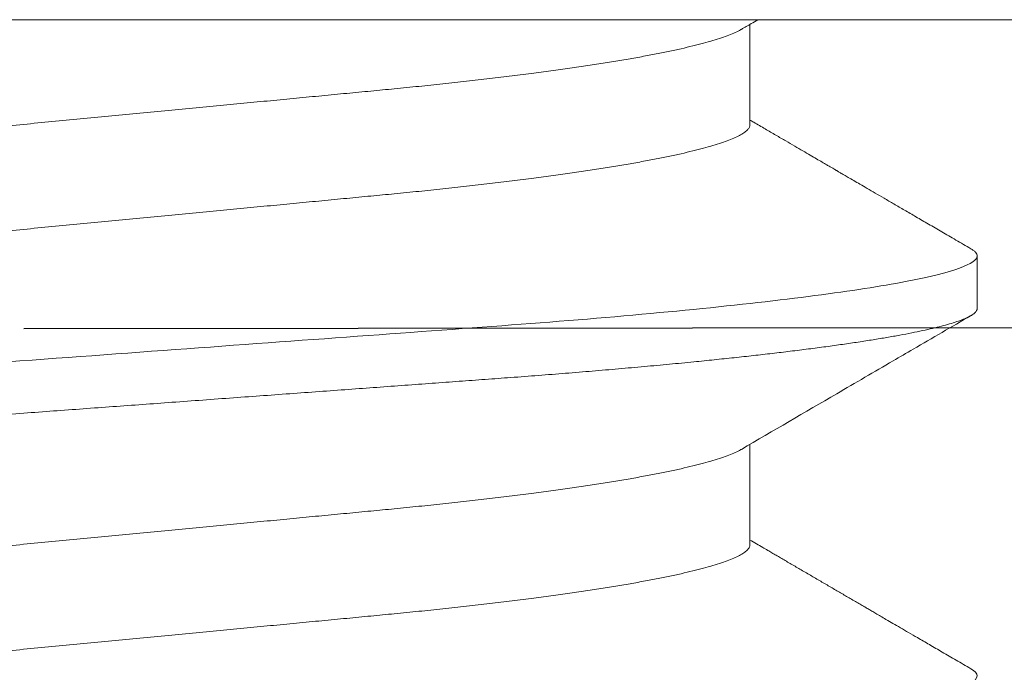
# Model space of a CAD drawing. Units: inches. Extents: x 0 to 25, y 0 to 32.5.
# Drawn here: x 10.7 to 10.8, y 11.4 to 11.5 of the extents above; entities that cross this region are included whole.
import ezdxf

# ---------------------------------------------------------------- set-up
doc = ezdxf.new("R2010")
doc.units = ezdxf.units.IN
doc.header["$MEASUREMENT"] = 0
doc.linetypes.add('HIDDEN2', pattern=[0.1875, 0.125, -0.0625])
doc.linetypes.add('SLD-Solid', pattern=[0])
doc.layers.add('WINTECH_DESIGN', color=3, linetype='Continuous', lineweight=25)
doc.styles.add('SIMPLEX', font='SIMPLEX')

# ---------------------------------------------------------------- blocks, each defined once
blk = doc.blocks.new('SF008')
at = {"layer": 'WINTECH_DESIGN', "color": 7, "linetype": 'SLD-Solid', "lineweight": 15}
for p, q in [((0.0809999783143951, 0.1105877393042842), (0.0809999783143951, -0.1105877393042842)), ((0.1096458021348781, 0.09499997071857003), (0.1044374715728082, 0.09499997071857003)), ((0.09141664173017716, 0.0724472313489759), (0.08146275933663105, 0.0724472313489759)), ((0.1330832976849337, 0.0724472313489759), (0.1231300381518423, 0.0724472313489759))]:
    blk.add_line(p, q, dxfattribs=at)
at = {"layer": 'WINTECH_DESIGN', "color": 7, "linetype": 'SLD-Solid', "lineweight": 15, "flags": 128}
blk.add_lwpolyline([(0.1453865006162829, 0.09436193244732216), (0.1455615543748507, 0.09463160341782562), (0.1457464484334849, 0.09483735597922482), (0.1459273550393476, 0.09495961036359013), (0.1461041275275647, 0.09499997071857003), (0.1463090321823444, 0.09494587885967043), (0.1465194459385089, 0.09478180663760405), (0.146735121298974, 0.09450532491448804), (0.146955769517163, 0.0941143528816557), (0.147181083513388, 0.09360716722619777), (0.1474107241249953, 0.09298243879720225), (0.1476443384395196, 0.09223925093886542), (0.1478616408640221, 0.09145353025129488), (0.1480816474231545, 0.0905678207488041), (0.148304028120819, 0.08958242492780322), (0.1485284483776326, 0.08849794778112319), (0.1487545552811298, 0.08731534263079688), (0.1489819959188168, 0.08603586529527796), (0.1492104036283735, 0.08466112908877399), (0.1494394071641949, 0.08319304982190978), (0.1496686352807046, 0.08163386413485263), (0.1498977121489986, 0.07998610199761025), (0.1501262665234862, 0.07825257754349657), (0.1503539225752917, 0.07643638906912109), (0.1505674254614888, 0.07465126605989347), (0.1507794983646562, 0.07279862218426025), (0.150989861704744, 0.07088160615490402), (0.15119821756862, 0.06890354084910832), (0.1514042955428323, 0.06686785914285487), (0.1516395323381232, 0.06444531202176584), (0.1518709695951088, 0.06195606902449491), (0.1520982360681984, 0.05940593258227445), (0.1523209788448838, 0.05680078762535068), (0.1525388770956795, 0.05414657408332424), (0.1527516420739659, 0.05144925021891389), (0.1529590079495762, 0.04871474679515764), (0.1531454374066641, 0.04617478064906244), (0.1533354922374457, 0.04357484229709563), (0.153530098264298, 0.04091266759942691), (0.1537290492396437, 0.03819102714821732), (0.1539321205828372, 0.03541297799056942), (0.1541390739633357, 0.03258183154556882), (0.1543496527175279, 0.02970115131264883), (0.1545635726821359, 0.02677473453846524), (0.154780540527284, 0.02380661680019536), (0.1550002445899992, 0.02080103763091934), (0.1552223640407533, 0.01776242333234457), (0.1554465643001777, 0.01469538239152079), (0.1556595446925826, 0.01178183317316517), (0.155873762570323, 0.008851322957918129), (0.1560889154369676, 0.005908020810943881), (0.1563046962128425, 0.00295615595296006), (0.1565207886517044, 1.77635683940025e-15), (0.1567707927719653, -0.003420065428622721), (0.157020311064656, -0.006833486248497778), (0.157268862285477, -0.01023366110557156), (0.1575159697733994, -0.01361407343645915), (0.1577611660339784, -0.01696833357730121), (0.1580039881560253, -0.02029021743520509), (0.158244014477873, -0.02357370601900932), (0.158461206903695, -0.02654489913749636), (0.1586753743653588, -0.02947470982978651), (0.1588862235330311, -0.03235909564378936), (0.1590934702433913, -0.03519423412480727), (0.1592968486662585, -0.03797654114866056), (0.1594961296377022, -0.04070268925477727), (0.1596910839937493, -0.0433696030629438), (0.1598815009035803, -0.04597448218968303), (0.16006797619346, -0.04851815620849997), (0.1602574856140393, -0.05102833562429687), (0.1604515691470709, -0.05350804081794358), (0.1606500159617354, -0.05595271142682456), (0.1608409370322619, -0.05822147578722614), (0.1610353413948218, -0.06045117686061197), (0.1612330273851654, -0.06263798760900308), (0.1614337566727642, -0.06477812224393809), (0.1616372817605765, -0.06686785914285842), (0.1618759330987274, -0.06921805003818626), (0.1621175819013416, -0.07149038018966003), (0.162361788173655, -0.07367956965985734), (0.1626081027543194, -0.07578058142514799), (0.1628560764819724, -0.07778865804190893), (0.1631052326956279, -0.07969936289606672), (0.1633550855676731, -0.08150861228601691), (0.1635843136841828, -0.08307480122340571), (0.1638133493029557, -0.08455005790519898), (0.1640418165951445, -0.08593214569123653), (0.1642693397318595, -0.08721910293810531), (0.1644955703838775, -0.08840930716503159), (0.1647201327223513, -0.08950147505389516), (0.1649426875846132, -0.09049461661642688), (0.1651628866414541, -0.09138809936012215), (0.1653804090633599, -0.09218162078857084), (0.1655949523539135, -0.0928751900683249), (0.1658061956835724, -0.09346912802891971), (0.166013882388711, -0.09396407632941539), (0.1662061876094896, -0.09434091352977525), (0.1663948812064149, -0.09463160341782562), (0.1665797706817642, -0.09483735597922838), (0.1667606818709118, -0.09495961036359013), (0.166937449775844, -0.09499997071857003), (0.166937449775844, -0.09499997071857003)], dxfattribs=at)
at = {"layer": 'WINTECH_DESIGN', "color": 7, "linetype": 'SLD-Solid', "lineweight": 15}
for points, knots in [([(0.1037240819029677, 0.0943684590366356), (0.1037811803427928, 0.09446134526438321), (0.1039009359919589, 0.09465616057871351), (0.104079739406032, 0.09484848777013788), (0.1042608698754606, 0.09497689751349192), (0.1043787506790608, 0.09499229876952064), (0.1044374715728082, 0.09499997071857003)], [0, 0, 0, 0, 0.2342700926300529, 0.4913473486888555, 0.7466208459888537, 1, 1, 1, 1]), ([(0.1044374712831484, 0.09499997150000006), (0.1051892292202439, 0.09499997150000006), (0.1060655225544735, 0.09268788921359494), (0.1079014171216954, 0.08305748761371312), (0.1088558978816252, 0.07574918466023384), (0.1101785110613633, 0.06242719598988522), (0.1106013479386831, 0.05760979907065611), (0.1113913459125939, 0.04756226504971472), (0.1117589263539713, 0.0423424518811597), (0.1129961809555056, 0.02541680893220821), (0.1139237559584387, 0.01272758289201015), (0.1157845136800546, -0.01272758273970176), (0.1167120886834709, -0.02541680878640129), (0.1179493432861847, -0.04234245175151408), (0.1183169237280168, -0.04756226492619042), (0.1191069217010465, -0.05760979895370077), (0.1195297585779969, -0.06242719587761236), (0.1208523717568823, -0.07574918456594126), (0.1218068525166558, -0.08305748753686792), (0.1236427470844603, -0.09268788917519366), (0.124519040419429, -0.09499997148223649), (0.1252707983574766, -0.09499997150000006)], [0, 0, 0, 0, 0.1249999999999998, 0.1249999999999998, 0.2499999999999996, 0.2499999999999996, 0.3124999999999996, 0.3124999999999996, 0.3749999999999995, 0.3749999999999995, 0.4999999999999996, 0.4999999999999996, 0.6249999999999996, 0.6249999999999996, 0.6874999999999996, 0.6874999999999996, 0.7499999999999996, 0.7499999999999996, 0.8749999999999998, 0.8749999999999998, 1, 1, 1, 1]), ([(0.1096458021348781, 0.09499997071857003), (0.1097138403191735, 0.09498955219552663), (0.1098505005094097, 0.094968625750246), (0.1100611485526599, 0.09479834286546485), (0.1102767667316584, 0.09452352878690284), (0.1104974365261171, 0.09413209017918867), (0.1107227510831876, 0.0936250135825265), (0.1109523983407996, 0.09300024324776324), (0.111179476218993, 0.0922778383301246), (0.1114033204252962, 0.09146848006312958), (0.1116233248021956, 0.09058275822476425), (0.1118457061752167, 0.08959736222319314), (0.112070127100651, 0.08851287837434718), (0.1122962362582314, 0.08733027714962738), (0.1125236775059761, 0.08605079589544395), (0.1127520800500577, 0.08467606655670856), (0.112981087591109, 0.08320798657936201), (0.1132103139485139, 0.08164880790991269), (0.1134393909307079, 0.08000105021527126), (0.1136679413410491, 0.07826752846885476), (0.1138912769248464, 0.07648584150425641), (0.1141090977506991, 0.07466456164428514), (0.1143211762893657, 0.07281191802996112), (0.1145315378717129, 0.07089490156525535), (0.1147398937559387, 0.06891682450299008), (0.1149566882055382, 0.06677530297269918), (0.11518121524702, 0.06446305963348742), (0.1154126553163621, 0.06197378933684483), (0.1156399249358344, 0.05942360774398203), (0.1158626699178313, 0.05681841086743411), (0.1160805850976061, 0.05416412951405825), (0.1162933230538101, 0.05146672862624335), (0.1164952689052967, 0.04880524699747646), (0.1166868527930518, 0.04617683487276203), (0.1168771779884139, 0.04357517342759287), (0.1170717484184962, 0.04091292789820322), (0.1172707114477731, 0.0381912204425614), (0.1174737861760775, 0.03541312365706339), (0.1176807463143774, 0.03258192828497108), (0.1178913251092126, 0.02970121081846067), (0.1181052476950271, 0.0267747633199793), (0.1183222165141871, 0.0238066255361904), (0.1185419254722291, 0.02080102517965621), (0.1187640433937105, 0.01776240591990863), (0.1189839599395839, 0.01475399174292669), (0.1192012230708741, 0.01178181255270694), (0.1194154403460885, 0.008851303251370624), (0.1196305956870987, 0.005908007499234813), (0.1198463766670983, 0.002956145986269476), (0.1200737757613268, -0.0001546963742082852), (0.1203124715511592, -0.003420057861442061), (0.1205619885198956, -0.006833464837010084), (0.1208105387975991, -0.01023363348251216), (0.1210576486931672, -0.01361404375598774), (0.1213028361227089, -0.01696831032057311), (0.1215456736559304, -0.020290199137035), (0.1217790654642243, -0.02348311848863993), (0.1220028839033347, -0.02654492358817784), (0.1222170523902406, -0.02947476798672888), (0.1224279053755879, -0.03235918813491345), (0.1226351565584451, -0.03519437503331169), (0.122838537531166, -0.03797673206735119), (0.123037839838176, -0.04070294296792376), (0.1232327385533551, -0.04336992990169186), (0.1234234487235426, -0.04597603365430736), (0.1236094127289675, -0.04853029264242359), (0.1237991403517356, -0.05104300719491128), (0.1239932243431383, -0.05352278040039771), (0.1241878617369565, -0.05592047922377752), (0.1243826068732972, -0.05823466122059351), (0.1245770183245725, -0.06046439592559061), (0.1247747025414725, -0.06265123152492258), (0.1249754281872697, -0.06479138593582867), (0.1251896805230643, -0.0669912116260658), (0.125417613632365, -0.06923584224789714), (0.1256592576879854, -0.07150817501097073), (0.1259034654647451, -0.0736973696907075), (0.1261497830572154, -0.07579838116979509), (0.1263977582954539, -0.07780645315728485), (0.1266469068799267, -0.07971715120442546), (0.1268898203534405, -0.08147612549699623), (0.1271259864710572, -0.08308974027652205), (0.1273550234212024, -0.08456499091831482), (0.1275834902100002, -0.08594708061854384), (0.1278110162059818, -0.08723403569011445), (0.1280372444880271, -0.08842423720173365), (0.128261804317674, -0.08951641222986417), (0.1284843615033395, -0.0905095563492484), (0.1287045678407566, -0.09140304399753241), (0.1289220878627617, -0.09219657374137036), (0.1291366325710754, -0.09289015382588595), (0.1293478800840262, -0.09348409978763605), (0.129551647438447, -0.09396971758629569), (0.1297478766813498, -0.09435423641000362), (0.1299365860291886, -0.09464494706198856), (0.1301214307611502, -0.09485067783507795), (0.1303025262493094, -0.09497302695661425), (0.1304883584598855, -0.09501528618890909), (0.1306838035963125, -0.09496490123227197), (0.1308945978570222, -0.09479533066767765), (0.1310658854259259, -0.09459156446519579), (0.1311680877338972, -0.09440435894305033), (0.1311971500397249, -0.09435112507541099)], [0, 0, 0, 0, 0.01035688758530729, 0.02080264548790949, 0.03133226034662501, 0.0419404389735443, 0.05262160472722316, 0.06336994442216459, 0.074179383780413, 0.08413642645974426, 0.09413454819722436, 0.1041685990866835, 0.1142333486574309, 0.1243234388398503, 0.1344334754860278, 0.1445579529518216, 0.1546913183835696, 0.1648280245793883, 0.1749624780081554, 0.1850891241446528, 0.1952024118660978, 0.2047206476409258, 0.2142175495692175, 0.2236886406813221, 0.2331294501659035, 0.2425356893757087, 0.2533700550704491, 0.2641460715402596, 0.2748575527208656, 0.2854985842817894, 0.296063476537522, 0.3065468099462297, 0.3169434348755948, 0.3264146663070853, 0.3359445408682079, 0.3455474510056095, 0.3552194791736354, 0.3649565011528343, 0.3747541625229336, 0.3846079680492481, 0.3945132528904016, 0.4044651725095248, 0.4144587361940697, 0.4244888620538406, 0.4345502966520567, 0.4440607295369275, 0.4535897258390846, 0.4631326928068464, 0.4726849976662162, 0.4822419753730752, 0.4932991801979254, 0.5043491452983654, 0.5153846637769778, 0.5263985766575271, 0.5373838184178678, 0.5483334367823227, 0.5592405986637663, 0.569195949083544, 0.5791050378949488, 0.5889630318818435, 0.598765231815899, 0.6085071285909556, 0.6181843737221562, 0.6277928175985776, 0.6373285153387841, 0.6468004394730501, 0.6563215173171784, 0.665916083508543, 0.6755802543031302, 0.684752270138602, 0.6939788829297957, 0.7032563470822641, 0.7125807826540462, 0.721948180483281, 0.7328345353636244, 0.7437662863717595, 0.7547366803623419, 0.7657388296937111, 0.77676571420447, 0.7878102018364621, 0.7988651001262074, 0.8090018480405855, 0.8191356706899812, 0.8292610371806295, 0.839372393204331, 0.8494642377910646, 0.8595311659462888, 0.8695677936955132, 0.8795688854114174, 0.8895293144504182, 0.8994440733626425, 0.9093082812775246, 0.9191172370847255, 0.9283110405874997, 0.9374480348265936, 0.9465247010212835, 0.9555376816282227, 0.9644837783654855, 0.9748406654795566, 0.985286423861953, 0.9958160392085332, 1, 1, 1, 1]), ([(0.1037242239846137, 0.09437209816016967), (0.1034351019870883, 0.09387471183051765), (0.1028737533607682, 0.0929090048442216), (0.1020567249005637, 0.0915038113321689), (0.1012901523800167, 0.09018565797613753), (0.1005740217323137, 0.08895449658392529), (0.09990833551277944, 0.08781030374419707), (0.09929309622312132, 0.08675304364014202), (0.09872830728697579, 0.0857826766377574), (0.09821398368698908, 0.08489915708334017), (0.09775010335003742, 0.08410245962912022), (0.09733669081937535, 0.08339253153399717), (0.09697443226373537, 0.08277054358577907), (0.0966651848836051, 0.08223964674764339), (0.09641076669855408, 0.08180291496044667), (0.09621236839944913, 0.08146238504570213), (0.09608206795012109, 0.08123873097922107), (0.09600070195510568, 0.08109908813089994), (0.09593845211109908, 0.08099226030746642), (0.09585311159510468, 0.0808457936811795), (0.09573365746290108, 0.08064079607818009), (0.09557976349758235, 0.08037671091175191), (0.09537519834925945, 0.08002570252456032), (0.09511491460538934, 0.07957912112807897), (0.0947938496199896, 0.07902832953743122), (0.09442318627036173, 0.07839254014805341), (0.09400291874803202, 0.07767179436496896), (0.09353304800116291, 0.07686614020255966), (0.09301356466097843, 0.07597563584858769), (0.09244447572977776, 0.07500034120263344), (0.09182575694661921, 0.07394034634997304), (0.09132338796189288, 0.07307987524368009), (0.09102719231809431, 0.07257280535500321), (0.09095384054866429, 0.0724472313489759)], [0, 0, 0, 0, 0.06805450789996771, 0.1321321271017455, 0.1922364040979386, 0.2483711439600885, 0.3005394285899295, 0.3487438541393694, 0.3929874262276327, 0.4332728844749418, 0.4696019044735525, 0.5019772497306183, 0.5304008724219409, 0.5547115472094789, 0.5746355472484729, 0.5901690125917757, 0.6013129924343704, 0.6052391057678103, 0.60927533328457, 0.6159303711610227, 0.6252813026209361, 0.6373277690282253, 0.6520693739627592, 0.6733162624791507, 0.6984422652806123, 0.7274462757868237, 0.7603265312765736, 0.7970814071215171, 0.8377089209372395, 0.8822072429954091, 0.9305739429069755, 0.9828068905158207, 1, 1, 1, 1]), ([(0.1236273789239846, 0.07159474145275802), (0.1217870534081129, 0.07474751087346654), (0.118859364333062, 0.07976310648931495), (0.1155483540724589, 0.08545012132023722), (0.1129665083538924, 0.08988705025668686), (0.1114705755511949, 0.09246019583204124), (0.1103632434233646, 0.09436491157867799)], [0, 0, 0, 0, 0.4155954443144436, 0.6611516448929068, 0.7491747828512372, 1, 1, 1, 1]), ([(0.1453866106149775, 0.09436477408030974), (0.1451032815988356, 0.09387734733036446), (0.1445543757376839, 0.09293303388314733), (0.1437574599677447, 0.09156242789195623), (0.1430136803168978, 0.09028345285031669), (0.1423670530184324, 0.08917178441873652), (0.141810830599681, 0.08821569942101881), (0.1413383147184817, 0.08740362189444717), (0.1409020286796903, 0.08665393828909806), (0.1405187847914107, 0.08599546106789013), (0.1401903459040881, 0.08543123353985926), (0.1399152270748516, 0.08495863827972805), (0.1396769581256905, 0.0845494023979878), (0.1394578449306039, 0.084173059331901), (0.1392357364816519, 0.08379163963465608), (0.1389900639295973, 0.08336975946287062), (0.1387164228200959, 0.08289990665556068), (0.1383400240940063, 0.08225369619529665), (0.1378651232581802, 0.08143848672751197), (0.1372963270084, 0.08046233299747207), (0.1367131403982711, 0.07946168217996252), (0.1361178141377621, 0.07844050805194591), (0.1355271188534317, 0.07742750878527893), (0.1350413586852994, 0.07659469724365131), (0.1346676044155544, 0.07595405666099175), (0.1343980685854973, 0.07549210754345559), (0.1341412500330392, 0.07505200853005967), (0.1338932390592902, 0.07462705467178488), (0.1336334812848321, 0.07418204130604344), (0.1333378040830411, 0.07367554814012856), (0.1329947276589678, 0.07308796353863478), (0.1327489656121514, 0.07266715617365627), (0.1326205240031015, 0.0724472313489759)], [0, 0, 0, 0, 0.06668432320562408, 0.1291904950414215, 0.1875204908229814, 0.2416754278741332, 0.2812982573186668, 0.3183453575218445, 0.3527994115830488, 0.3838888280549512, 0.4084568143280873, 0.4300158441872206, 0.4485662505235657, 0.4644651850266283, 0.481522521637843, 0.5007697654968731, 0.522206443280837, 0.5458316071988083, 0.589220422777165, 0.6337927621269058, 0.6794550912452306, 0.7262070018111831, 0.7736032109338985, 0.8181602882037227, 0.8402433655920571, 0.8613292061486095, 0.8814184371060568, 0.9005108664026766, 0.9195242167899335, 0.9423626365234128, 0.9698772214731134, 1, 1, 1, 1]), ([(0.0819606694737729, 0.07159483770161934), (0.08177080549987181, 0.07191984574705579), (0.08145323280491823, 0.07246346483786148), (0.08113576654527321, 0.07300714727050384), (0.0810081006261214, 0.07322578378816935)], [0, 0, 0, 0, 0.5978598819187115, 0.9999999999999999, 0.9999999999999999, 0.9999999999999999, 0.9999999999999999]), ([(0.09141664173017716, 0.0724472313489759), (0.09149615177646808, 0.07243639860482709), (0.09165596484874072, 0.07241462507803398), (0.09190332821174252, 0.07223732831134022), (0.09215732532437926, 0.07195082711888112), (0.09241799458025923, 0.07154230786107085), (0.09268467989720364, 0.07101281910251167), (0.09295162789224776, 0.07037288417749998), (0.0932179569660434, 0.0696301163025499), (0.09348285505429033, 0.06879217111181823), (0.09375097852513647, 0.06784499815998224), (0.09402173847057327, 0.06678961342266554), (0.0942945158234636, 0.06562757526991625), (0.09456868778276828, 0.06436092996281495), (0.0948436098446166, 0.06299226914693712), (0.09511863992645431, 0.06152463722145463), (0.09539312742063544, 0.05996157393964374), (0.09566481455952669, 0.05831684635925249), (0.0959330990933438, 0.05659664832667666), (0.0961974252056308, 0.05480731141917339), (0.09645884289879803, 0.05294322885425551), (0.09672362084096164, 0.05095839420639869), (0.09699089774620973, 0.04885166523074425), (0.09725972785881254, 0.04662298649516039), (0.09752271901277254, 0.04433312383720711), (0.09777934065105853, 0.04198921796162303), (0.09802908740809357, 0.03959848736530525), (0.09826731777228304, 0.03721096340879093), (0.09849520922861643, 0.03482197846416391), (0.09872535230503843, 0.03242406669447995), (0.09896144349038138, 0.02996026198569446), (0.0992036976934827, 0.02743317003632662), (0.09945158773538765, 0.02484703907921038), (0.09970469358550815, 0.02220653542668138), (0.09996252932613459, 0.01951669568714287), (0.1002245772066033, 0.01678291825449385), (0.1004902859370134, 0.01401091356040318), (0.1007574786211336, 0.01122344492091365), (0.1010255174488037, 0.008427195310551028), (0.1012937587395584, 0.005628740158138967), (0.1015632295392948, 0.002817561393760215), (0.1018404943784788, -7.501049137026428e-05), (0.1021249425280502, -0.003042465563039443), (0.1024158050456236, -0.00607688732135081), (0.1027051382485524, -0.009095304267736637), (0.1029921828825451, -0.01208988613918471), (0.1032762139422942, -0.01505300859303382), (0.103551227437066, -0.01792206796695517), (0.1038168040508225, -0.02069267449410539), (0.104072645068797, -0.02336169360401463), (0.1043235385245112, -0.02597913906569183), (0.1045690316326642, -0.0285401325745358), (0.1048086405482138, -0.03104019283176918), (0.1050421840081839, -0.03347521858432678), (0.1052690431456966, -0.03584710340377306), (0.1054932941433435, -0.03816720026142839), (0.1057249628871801, -0.04044542467620182), (0.1059610679236727, -0.04267249104785087), (0.1062017329006579, -0.04484362992367075), (0.1064463020703528, -0.04695414486808325), (0.1066958163733602, -0.04901128507515473), (0.1069566201224603, -0.05106308893983957), (0.1072285341506642, -0.05309741977494831), (0.1075112404593597, -0.05510098938142427), (0.1077972310269928, -0.05701649345066251), (0.1080857903083228, -0.05883795854626506), (0.1083761632679483, -0.06055986366032151), (0.1086620452947926, -0.06214633184863949), (0.1089426620467719, -0.06360007901877118), (0.109217335809646, -0.06492470331063593), (0.1094909793854129, -0.06614612655389429), (0.1097629541374801, -0.06726197569205716), (0.1100326418058586, -0.0682704867813353), (0.1102994310002572, -0.06917006166474415), (0.1105627631344817, -0.06996091444282904), (0.1108219677572748, -0.0706390431918873), (0.111064342710435, -0.0711896947623547), (0.1112184773894995, -0.07146300873595912), (0.1112890612004946, -0.07158816903065635)], [0, 0, 0, 0, 0.01317737820358249, 0.02648617871085405, 0.03991757092058234, 0.0534621635386451, 0.06711000884615327, 0.08085066942074084, 0.0938814487451273, 0.1069755379819009, 0.1201231589251687, 0.1333142573317912, 0.1465386014459378, 0.1597857860896151, 0.173045284545207, 0.186306514875604, 0.1995589179211629, 0.212791935625239, 0.2257596899501481, 0.2386888989165569, 0.2515699990776852, 0.2643936094254988, 0.2781664896875299, 0.2918506289511043, 0.3054353999457581, 0.3189106557863373, 0.3322668225981482, 0.3454948083835113, 0.3578866601726011, 0.3703786948036378, 0.3829836258969329, 0.3956938492490791, 0.4085012795236765, 0.4213974385117603, 0.4343734169915131, 0.4474200074931792, 0.4605276195785796, 0.4736864104838941, 0.4866503055849792, 0.4996440846970986, 0.5126578684065216, 0.5256816753925591, 0.53974550725455, 0.5537967153308687, 0.5678227522274218, 0.5818111937509881, 0.5957498363699129, 0.6096267363817294, 0.6226437633226972, 0.6355861347677573, 0.6484447496466655, 0.6612109150175769, 0.6738762983291698, 0.6864330154639616, 0.6988736561368395, 0.7112778937917194, 0.7237972179603251, 0.736427703534167, 0.7489333888875145, 0.7615310781070178, 0.7742126690614037, 0.786969666300036, 0.8008202053870334, 0.8147369216922432, 0.8287079971927176, 0.8427212954027988, 0.8567644574444856, 0.8708250032252702, 0.8840867947400145, 0.8973422205286904, 0.9105807555857068, 0.9237919034846509, 0.9369653410050627, 0.9500908890480052, 0.9631586267171176, 0.9761588800312391, 0.9890822940303418, 1, 1, 1, 1]), ([(0.1330832976849337, 0.0724472313489759), (0.1331628064076682, 0.07243639860377904), (0.1333226168250121, 0.07241462507414731), (0.1335699794419156, 0.0722373283066613), (0.1338239766988352, 0.07195082709396239), (0.1340846530746802, 0.07154230793190486), (0.1343513301593902, 0.0710128190304875), (0.1346182834044072, 0.07037288419674503), (0.1348846131482304, 0.06963011632857352), (0.1351495104760971, 0.06879217114413017), (0.1354176294615428, 0.0678449980560405), (0.1356883944884402, 0.06678961350592694), (0.1359611696237124, 0.06562757528138086), (0.1362353385326855, 0.0643609298132386), (0.1365102682318451, 0.06299226935406033), (0.1367852912662926, 0.06152463702692934), (0.1370597857116707, 0.05996157416543291), (0.1373314657339506, 0.05831684622234867), (0.1375997514084872, 0.05659664828853117), (0.1378640798788382, 0.05480731153057583), (0.1381254938451377, 0.05294322868007306), (0.1383902776712915, 0.05095839443958461), (0.1386575482588484, 0.04885166499342297), (0.1389263839914747, 0.04662298666390008), (0.1391893727383007, 0.04433312384287369), (0.1394459916600539, 0.04198921774577435), (0.1396957447710321, 0.0395984875496449), (0.1399339729743616, 0.03721096335311991), (0.1401618667613747, 0.03482197866854797), (0.1403920025376806, 0.0324240663728208), (0.1406281002005727, 0.02996026222692372), (0.1408703494584245, 0.0274331697860557), (0.141118245997518, 0.02484703943554756), (0.1413713444054139, 0.02220653518221205), (0.1416291828891332, 0.01951669581349513), (0.1418912272304027, 0.01678291802857679), (0.142156940572292, 0.01401091371924856), (0.1424241320268465, 0.01122344489751903), (0.142692171177103, 0.00842719531645919), (0.142960412398395, 0.005628740157812118), (0.1432298831540777, 0.002817561389127476), (0.1435071482459449, -7.501047186941889e-05), (0.1437915953622309, -0.003042465715202169), (0.1440824618301093, -0.006076887169411904), (0.1443717939573474, -0.009095304291060202), (0.144658838986885, -0.01208988612557427), (0.1449428695455452, -0.0150530086240952), (0.1452178846035537, -0.01792206779154348), (0.145483455787101, -0.02069267479700621), (0.1457393031030421, -0.02336169329427129), (0.1459901903202336, -0.0259791393508042), (0.1462356884707532, -0.02854013243735132), (0.1464752970391743, -0.03104019273307124), (0.1467088369462459, -0.03347521869755532), (0.1469356969523545, -0.03584710339245412), (0.1471599479571353, -0.03816720025108644), (0.1473916157973463, -0.04044542478511737), (0.1476277244952797, -0.0426724909502294), (0.1478683893614487, -0.04484362983457579), (0.148112955306928, -0.04695414495093964), (0.1483624689488323, -0.04901128519744269), (0.1486232787990076, -0.05106308861226516), (0.1488951820975331, -0.05309742018875063), (0.1491778980915228, -0.05510098917939565), (0.149463888256463, -0.05701649329205161), (0.1497524393618335, -0.05883795880225584), (0.1500428181656304, -0.06055986355248599), (0.1503286986419425, -0.06214633186626806), (0.1506093158066903, -0.06360007901345632), (0.1508839893933356, -0.0649247033147109), (0.151157633269122, -0.0661461265429164), (0.1514296070071026, -0.06726197575972215), (0.15169929845014, -0.06827048668352909), (0.151966087217815, -0.06917006182274399), (0.1522294173122845, -0.0699609137430155), (0.1524886168760418, -0.07063904584400937), (0.1527310606368388, -0.07118982370532656), (0.1528852532444489, -0.07146323627272189), (0.1529558959031334, -0.07158849902674724)], [0, 0, 0, 0, 0.01317725532908761, 0.02648593262220052, 0.03991720139578823, 0.05346167047470785, 0.06710938846921591, 0.08084992325682903, 0.0938805828676158, 0.106974550830345, 0.1201220495072989, 0.1333130272310916, 0.1465372488600635, 0.1597843108061908, 0.1730436884609063, 0.1863047954602381, 0.1995570772665246, 0.2127899714031136, 0.225757606109895, 0.2386866963094857, 0.2515676771596767, 0.2643911701946028, 0.2781639224466598, 0.2918479364367377, 0.3054325816522949, 0.3189077127316328, 0.3322637577028267, 0.3454916214696156, 0.3578833589528609, 0.3703752770161504, 0.3829800927467532, 0.3956901983941727, 0.4084975114682165, 0.4213935500708368, 0.4343694088566001, 0.447415878525876, 0.4605233706861999, 0.4736820402112127, 0.4866458157297687, 0.4996394749837006, 0.5126531386504082, 0.5256768255012726, 0.5397405276346159, 0.5537916071026809, 0.5678175146192173, 0.5818058271095568, 0.5957443411546136, 0.6096211131620929, 0.6226380190606938, 0.6355802720804598, 0.6484387674016939, 0.6612048159465661, 0.6738700824291846, 0.6864266828358909, 0.6988672087528822, 0.7112713319876669, 0.723790540674588, 0.7364209106538093, 0.7489264806512802, 0.7615240527246921, 0.7742055267005998, 0.7869624072307722, 0.8008128166046378, 0.8147294065086667, 0.8287003531361032, 0.8427135200863397, 0.8567565535928734, 0.8708169696753217, 0.8840786388596585, 0.8973339423766461, 0.9105723553177791, 0.9237833813534663, 0.9369566983513433, 0.9500821253206256, 0.9631497414721037, 0.976149873901059, 0.9890731706028072, 1, 1, 1, 1]), ([(0.08196085531140795, 0.07158728904108536), (0.08197433502023443, 0.0715665289440306), (0.08207527383751767, 0.07141107309032613), (0.0822682668395629, 0.07100576475652254), (0.08253490100652527, 0.07037467079919146), (0.08280131047445138, 0.06962964588829301), (0.08306618713282887, 0.06879229797183051), (0.08333431696803473, 0.06784496400602613), (0.08360507385324922, 0.06678962257794474), (0.08387785365623301, 0.06562757284155829), (0.08415202399085331, 0.06436093060279013), (0.0844269466898453, 0.0629922689856297), (0.08470197584141204, 0.06152463723516099), (0.08497646471502662, 0.05996157396978852), (0.08524815067757174, 0.05831684634749656), (0.08551643514645946, 0.05659664832263012), (0.08578076095359677, 0.05480731139109984), (0.08604217992512986, 0.05294322890681435), (0.08630695643951469, 0.05095839415467474), (0.08657423437404077, 0.04885166523331641), (0.08684306526281205, 0.04662298653857455), (0.08710605569012841, 0.04433312384383647), (0.08736267606867898, 0.04198921787875598), (0.08761242513891432, 0.03959848744730543), (0.08785065435439776, 0.03721096340898633), (0.08807854483538335, 0.03482197840547663), (0.08830868941065262, 0.03242406676395682), (0.08854477895066282, 0.02996026191156353), (0.08878703482852757, 0.02743317011275614), (0.08903492322663453, 0.02484703900328178), (0.08928803056623735, 0.0222065354935399), (0.08954586540444609, 0.01951669569433001), (0.08980791196582061, 0.01678291812313226), (0.09007362350267556, 0.01401091364975038), (0.09034081652552572, 0.01122344504573469), (0.09060885124291929, 0.008427195028209766), (0.0908770983824354, 0.005628740485748907), (0.09114656348286587, 0.002817561141425173), (0.0914238317306797, -7.501038134982707e-05), (0.0917082788971868, -0.003042465583591891), (0.09199914169437307, -0.006076887315215274), (0.09228847478942726, -0.009095304271751203), (0.09257551957539079, -0.01208988612928685), (0.09285955014074432, -0.01505300866315729), (0.09313456543154075, -0.0179220679079517), (0.09340014209489311, -0.02069267443370926), (0.09365598127082819, -0.02336169367009155), (0.09390687520894403, -0.02597913905693794), (0.09415236819755535, -0.02854013257634058), (0.09439197711091651, -0.03104019283319737), (0.09462552069616947, -0.03347521857693359), (0.09485237934319457, -0.03584710345947961), (0.09507663218921891, -0.03816720021154829), (0.09530830088498021, -0.04044542462956535), (0.0955444042346727, -0.04267249109418536), (0.09578506919918084, -0.04484362997036406), (0.09602964011018855, -0.04695414482049465), (0.09627915429072686, -0.04901128503670726), (0.0965399567215286, -0.05106308893898337), (0.09681186905304173, -0.05309741985809602), (0.09709457688244072, -0.05510098938952801), (0.09738056995743705, -0.05701649331366276), (0.09766912447437903, -0.05883795868579078), (0.09795950035409362, -0.06055986359656096), (0.09824538228028246, -0.06214633186530172), (0.09852599667466677, -0.06360007890592279), (0.09880067302982809, -0.06492470395580519), (0.09907431536667843, -0.06614612402795039), (0.09934629251021931, -0.067261985192685), (0.09961597868726813, -0.06827045136870957), (0.09988277144593383, -0.06917019300742844), (0.1001460841005866, -0.06996042772668254), (0.1004053624766641, -0.07064084487459787), (0.1006600813330607, -0.07121172830247069), (0.1009082675324748, -0.07167089087462308), (0.1011495915613807, -0.07202237792861332), (0.1013836343166332, -0.07226750615196842), (0.1016119288918702, -0.07241930220436821), (0.1017597407205244, -0.07243795035592449), (0.1018333051459592, -0.0724472313489759)], [0, 0, 0, 0, 0.002103476150483217, 0.01575125972983018, 0.02949185851629844, 0.04252257902075499, 0.05561660909079139, 0.06876417068725052, 0.0819552092399207, 0.09517949397390986, 0.1084266185081339, 0.1216860570495733, 0.1349472273322618, 0.148199570746863, 0.1614325284060233, 0.1744002240103858, 0.1873293745550827, 0.2002104167579504, 0.2130339689173044, 0.2268067871867126, 0.2404908648555504, 0.2540755742315602, 0.2675507689521776, 0.2809068758664766, 0.2941348016578459, 0.3065265972340757, 0.319018575641777, 0.3316234495514735, 0.3443336157024823, 0.35714098787096, 0.3700370888246325, 0.3830130084304235, 0.39605953973645, 0.409167093331365, 0.4223258247775823, 0.4352896605526727, 0.4482833819525383, 0.4612971058538546, 0.4743208544936012, 0.4883846228069917, 0.5024357673917518, 0.5164617409104844, 0.5304501192261077, 0.5443886988621103, 0.5582655366598257, 0.5712825047822689, 0.5842248172667948, 0.5970833740429764, 0.609849481728902, 0.6225148078109013, 0.6350714682071167, 0.6475120526659193, 0.659916234710623, 0.6724355023096156, 0.6850659303553296, 0.6975715592006919, 0.7101691919672616, 0.7228507256188182, 0.7356076647310994, 0.7494581407452836, 0.7633747946592546, 0.7773458075266506, 0.7913590414177969, 0.8054021405056984, 0.8194626227527311, 0.8327243538399993, 0.8459797202354183, 0.859218195473007, 0.8724292841754965, 0.8856026621706292, 0.8987281504117866, 0.9117958290332335, 0.9247960226373597, 0.9377193791968187, 0.9505569047530635, 0.9630733104028161, 0.9754908111723408, 0.9878020290374268, 0.9999999999999999, 0.9999999999999999, 0.9999999999999999, 0.9999999999999999]), ([(0.1236274522564571, 0.07158737612338761), (0.1236409510451608, 0.071566587955596), (0.1237419112059257, 0.07141110905988945), (0.123934923236888, 0.07100576658390345), (0.1242015520174533, 0.07037467028437128), (0.1244679652788676, 0.06962964605911459), (0.1247328379267003, 0.06879229785989516), (0.1250009732888913, 0.06784496411726515), (0.1252717248572282, 0.06678962245813302), (0.1255445102088828, 0.06562757292774712), (0.1258186790243911, 0.06436093062620962), (0.1260935988404981, 0.06299226885157516), (0.1263686342430645, 0.06152463743668513), (0.126643116318732, 0.05996157379563805), (0.1269148061773393, 0.05831684639246681), (0.1271830919626638, 0.05659664848487189), (0.1274474104382648, 0.05480731110887227), (0.1277088369364918, 0.05294322914429905), (0.1279736075378537, 0.0509583939490188), (0.1282408915350146, 0.0488516654948814), (0.1285097144897662, 0.04662298619428107), (0.1287727133812524, 0.04433312407177858), (0.1290293316618545, 0.04198921793509847), (0.1292790774041492, 0.0395984873188322), (0.129517308278281, 0.03721096342855823), (0.1297451987338718, 0.03482197837867851), (0.1299753453289014, 0.03242406690998045), (0.1302114301696378, 0.02996026164027121), (0.1304536926598843, 0.0274331703907702), (0.1307015763702708, 0.02484703884877426), (0.1309546855763557, 0.02220653550896579), (0.1312125211009771, 0.01951669575693238), (0.1314745664374612, 0.01678291805820642), (0.1317402787878876, 0.01401091365730345), (0.1320074731917202, 0.01122344525664509), (0.132275501621109, 0.00842719466322528), (0.1325437554288129, 0.005628740844231928), (0.1328132137119837, 0.002817560739979186), (0.1330904891519822, -7.501013111088639e-05), (0.1333749352181712, -0.003042465475724399), (0.1336657946444575, -0.006076887455952473), (0.1339551286934864, -0.009095304249042258), (0.1342421729932113, -0.01208988615156237), (0.1345262045376927, -0.01505300856230285), (0.1348012164735337, -0.01792206814228159), (0.1350667985164051, -0.02069267419122589), (0.1353226332366972, -0.02336169391374732), (0.1355735329308771, -0.02597913878057945), (0.1358190209966637, -0.02854013271172029), (0.1360586302593276, -0.03104019293046711), (0.136292177272253, -0.03347521847109114), (0.1365190355409709, -0.03584710341510622), (0.136743286532294, -0.03816720027172771), (0.136974956176644, -0.04044542456743905), (0.1372110575634053, -0.04267249114488969), (0.1374517226078069, -0.04484363001493641), (0.1376962951647585, -0.04695414477703785), (0.137945809514278, -0.0490112849837292), (0.1382066095253691, -0.05106308904535872), (0.1384785246476241, -0.0530974197583074), (0.1387612305925927, -0.05510098938870378), (0.1390472214806522, -0.05701649343822091), (0.1393357798490342, -0.05883795863234731), (0.1396261561834109, -0.06055986358265208), (0.1399120392591016, -0.06214633175804529), (0.1401926488473748, -0.06360007896147302), (0.1404673226190027, -0.06492470410904438), (0.1407409731633464, -0.06614612387887497), (0.1410129473429436, -0.0672619851830607), (0.1412826304086678, -0.06827045142999033), (0.1415494249081775, -0.06917019302179561), (0.141812740504065, -0.06996042769598354), (0.1420720190568119, -0.07064084484800581), (0.1423267343243424, -0.07121172832829181), (0.1425749210297624, -0.07167089087284673), (0.1428162464969347, -0.0720223779135214), (0.1430502830819478, -0.07226750618077382), (0.1432785871726452, -0.07241930218867587), (0.1434263959234983, -0.07243795035139122), (0.1434999588090733, -0.0724472313489759)], [0, 0, 0, 0, 0.002106392929025979, 0.01575413715331625, 0.0294946945195306, 0.04252537736448474, 0.05561936867426261, 0.06876689277181866, 0.08195789202466694, 0.09518213923371988, 0.1084292247998682, 0.1216886240853925, 0.1349497567414685, 0.1482020601680216, 0.1614349799027072, 0.1744026377312801, 0.1873317490009187, 0.2002127547869363, 0.2130362687354159, 0.2268090474751187, 0.2404930839587993, 0.2540777552740682, 0.2675529103800832, 0.2809089773518412, 0.2941368647044201, 0.3065286242826101, 0.3190205664031959, 0.331625402791367, 0.3443355329499521, 0.357142866982531, 0.3700389304829598, 0.3830148124051784, 0.3960613053368117, 0.4091688208682983, 0.4223275138557251, 0.4352913104957396, 0.4482849949203158, 0.4612986797824274, 0.4743223918665138, 0.4883861190759787, 0.5024372215897652, 0.5164631541150344, 0.5304514915470732, 0.5443900304450368, 0.5582668271953344, 0.5712837582430615, 0.5842260324219778, 0.5970845525629731, 0.609850622005053, 0.6225159110703289, 0.6350725356689043, 0.6475130837678319, 0.6599172291196456, 0.6724364601287974, 0.6850668508035647, 0.697572443098948, 0.7101700395174196, 0.7228515361048833, 0.7356084374498966, 0.7494588734715334, 0.7633754862189412, 0.7773464577571132, 0.7913596516907021, 0.8054027102365048, 0.8194631513892161, 0.8327248422077893, 0.845980169359493, 0.8592186079102127, 0.8724296575016675, 0.885602996002338, 0.8987284463747616, 0.9117960877807794, 0.9247962433894709, 0.9377195612221849, 0.950557049258422, 0.9630734183266983, 0.9754908818894755, 0.9878020655693383, 1, 1, 1, 1])]:
    blk.add_open_spline(points, degree=3, knots=knots, dxfattribs=at)
at = {"layer": 'WINTECH_DESIGN', "color": 6, "style": 'SIMPLEX'}
blk.add_attdef('SF008', (-0.03462613952218366, -0.1498181710205144), '', height=0.07, rotation=90, dxfattribs=at)
blk = doc.blocks.new('HA41_SIDE')
at = {"layer": 'WINTECH_DESIGN', "color": 0, "linetype": 'HIDDEN2', "ltscale": 0.75}
blk.add_line((0.08841426449957623, -0.8325040519076765), (0.08827662958785254, -0.6316236961110917), dxfattribs=at)
blk = doc.blocks.new('ZVENT_COLRJAMB')
at = {"layer": 'WINTECH_DESIGN'}
for name, p, rotation in [('HA41_SIDE', (-2.481123696111297, 1.533999999999553), 90.00000000000001), ('SF008', (-1.749000000000205, 1.733999999999571), 270)]:
    blk.add_blockref(name, p, dxfattribs=dict(at, rotation=rotation))

msp = doc.modelspace()

# ---------------------------------------------------------------- block references
at = {"layer": 'WINTECH_DESIGN'}
msp.add_blockref('ZVENT_COLRJAMB', (12.42106273246207, 9.805573361504688), dxfattribs=at)

doc.saveas('drawing.dxf')
